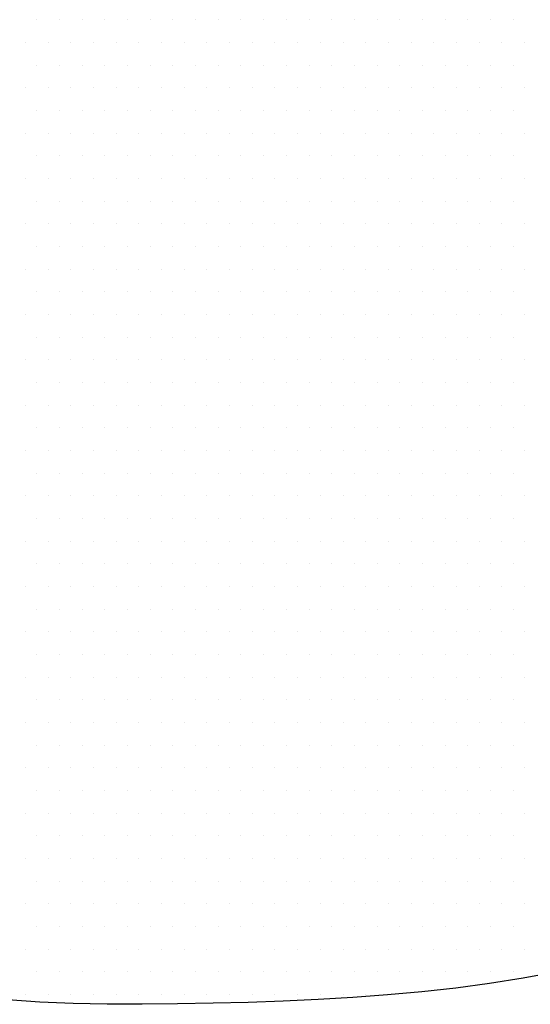
# Model space of a CAD drawing. Extents: x 88.1 to 145, y 70 to 114.2.
# Drawn here: x 125.8 to 126.5, y 88.1 to 89.4 of the extents above; entities that cross this region are included whole.
import ezdxf

# ---------------------------------------------------------------- set-up
doc = ezdxf.new("R2010")
doc.units = 0
doc.header["$MEASUREMENT"] = 0
doc.layers.get('0').update_dxf_attribs({"linetype": 'CONTINUOUS'})
doc.layers.add('DIM', color=1, linetype='CONTINUOUS')

# ---------------------------------------------------------------- blocks, each defined once
blk = doc.blocks.new('*X96')
at = {"color": 0}
for p, q in [((26.0625, 10.25), (26.0625, 10.25)), ((26.125, 10.25), (26.125, 10.25)), ((26.1875, 10.25), (26.1875, 10.25)), ((26.25, 10.25), (26.25, 10.25)), ((26.3125, 10.25), (26.3125, 10.25)), ((26.375, 10.25), (26.375, 10.25)), ((26.4375, 10.25), (26.4375, 10.25)), ((26.5, 10.25), (26.5, 10.25)), ((26.5625, 10.25), (26.5625, 10.25)), ((26.625, 10.25), (26.625, 10.25)), ((26.6875, 10.25), (26.6875, 10.25)), ((26.75, 10.25), (26.75, 10.25)), ((26.8125, 10.25), (26.8125, 10.25)), ((26.875, 10.25), (26.875, 10.25)), ((26.9375, 10.25), (26.9375, 10.25)), ((27, 10.25), (27, 10.25)), ((27.0625, 10.25), (27.0625, 10.25)), ((27.125, 10.25), (27.125, 10.25)), ((27.1875, 10.25), (27.1875, 10.25)), ((27.25, 10.25), (27.25, 10.25)), ((27.3125, 10.25), (27.3125, 10.25)), ((27.375, 10.25), (27.375, 10.25)), ((26.03125, 10.1875), (26.03125, 10.1875)), ((26.09375, 10.1875), (26.09375, 10.1875)), ((26.15625, 10.1875), (26.15625, 10.1875)), ((26.21875, 10.1875), (26.21875, 10.1875)), ((26.28125, 10.1875), (26.28125, 10.1875)), ((26.34375, 10.1875), (26.34375, 10.1875)), ((26.40625, 10.1875), (26.40625, 10.1875)), ((26.46875, 10.1875), (26.46875, 10.1875)), ((26.53125, 10.1875), (26.53125, 10.1875)), ((26.59375, 10.1875), (26.59375, 10.1875)), ((26.65625, 10.1875), (26.65625, 10.1875)), ((26.71875, 10.1875), (26.71875, 10.1875)), ((26.78125, 10.1875), (26.78125, 10.1875)), ((26.84375, 10.1875), (26.84375, 10.1875)), ((26.90625, 10.1875), (26.90625, 10.1875)), ((26.96875, 10.1875), (26.96875, 10.1875)), ((27.03125, 10.1875), (27.03125, 10.1875)), ((27.09375, 10.1875), (27.09375, 10.1875)), ((27.15625, 10.1875), (27.15625, 10.1875)), ((27.21875, 10.1875), (27.21875, 10.1875)), ((27.28125, 10.1875), (27.28125, 10.1875)), ((27.34375, 10.1875), (27.34375, 10.1875)), ((27.40625, 10.1875), (27.40625, 10.1875)), ((26.0625, 10.125), (26.0625, 10.125)), ((26.125, 10.125), (26.125, 10.125)), ((26.1875, 10.125), (26.1875, 10.125)), ((26.25, 10.125), (26.25, 10.125)), ((26.3125, 10.125), (26.3125, 10.125)), ((26.375, 10.125), (26.375, 10.125)), ((26.4375, 10.125), (26.4375, 10.125)), ((26.5, 10.125), (26.5, 10.125)), ((26.5625, 10.125), (26.5625, 10.125)), ((26.625, 10.125), (26.625, 10.125)), ((26.6875, 10.125), (26.6875, 10.125)), ((26.75, 10.125), (26.75, 10.125)), ((26.8125, 10.125), (26.8125, 10.125)), ((26.875, 10.125), (26.875, 10.125)), ((26.9375, 10.125), (26.9375, 10.125)), ((27, 10.125), (27, 10.125)), ((27.0625, 10.125), (27.0625, 10.125)), ((27.125, 10.125), (27.125, 10.125)), ((27.1875, 10.125), (27.1875, 10.125)), ((27.25, 10.125), (27.25, 10.125)), ((27.3125, 10.125), (27.3125, 10.125)), ((27.375, 10.125), (27.375, 10.125)), ((26.03125, 10.0625), (26.03125, 10.0625)), ((26.09375, 10.0625), (26.09375, 10.0625)), ((26.15625, 10.0625), (26.15625, 10.0625)), ((26.21875, 10.0625), (26.21875, 10.0625)), ((26.28125, 10.0625), (26.28125, 10.0625)), ((26.34375, 10.0625), (26.34375, 10.0625)), ((26.40625, 10.0625), (26.40625, 10.0625)), ((26.46875, 10.0625), (26.46875, 10.0625)), ((26.53125, 10.0625), (26.53125, 10.0625)), ((26.59375, 10.0625), (26.59375, 10.0625)), ((26.65625, 10.0625), (26.65625, 10.0625)), ((26.71875, 10.0625), (26.71875, 10.0625)), ((26.78125, 10.0625), (26.78125, 10.0625)), ((26.84375, 10.0625), (26.84375, 10.0625)), ((26.90625, 10.0625), (26.90625, 10.0625)), ((26.96875, 10.0625), (26.96875, 10.0625)), ((27.03125, 10.0625), (27.03125, 10.0625)), ((27.09375, 10.0625), (27.09375, 10.0625)), ((27.15625, 10.0625), (27.15625, 10.0625)), ((27.21875, 10.0625), (27.21875, 10.0625)), ((27.28125, 10.0625), (27.28125, 10.0625)), ((27.34375, 10.0625), (27.34375, 10.0625)), ((27.40625, 10.0625), (27.40625, 10.0625)), ((26.0625, 10), (26.0625, 10)), ((26.125, 10), (26.125, 10)), ((26.1875, 10), (26.1875, 10)), ((26.25, 10), (26.25, 10)), ((26.3125, 10), (26.3125, 10)), ((26.375, 10), (26.375, 10)), ((26.4375, 10), (26.4375, 10)), ((26.5, 10), (26.5, 10)), ((26.5625, 10), (26.5625, 10)), ((26.625, 10), (26.625, 10)), ((26.6875, 10), (26.6875, 10)), ((26.75, 10), (26.75, 10)), ((26.8125, 10), (26.8125, 10)), ((26.875, 10), (26.875, 10)), ((26.9375, 10), (26.9375, 10)), ((27, 10), (27, 10)), ((27.0625, 10), (27.0625, 10)), ((27.125, 10), (27.125, 10)), ((27.1875, 10), (27.1875, 10)), ((27.25, 10), (27.25, 10)), ((27.3125, 10), (27.3125, 10)), ((27.375, 10), (27.375, 10)), ((26.03125, 9.9375), (26.03125, 9.9375)), ((26.09375, 9.9375), (26.09375, 9.9375)), ((26.15625, 9.9375), (26.15625, 9.9375)), ((26.21875, 9.9375), (26.21875, 9.9375)), ((26.28125, 9.9375), (26.28125, 9.9375)), ((26.34375, 9.9375), (26.34375, 9.9375)), ((26.40625, 9.9375), (26.40625, 9.9375)), ((26.46875, 9.9375), (26.46875, 9.9375)), ((26.53125, 9.9375), (26.53125, 9.9375)), ((26.59375, 9.9375), (26.59375, 9.9375)), ((26.65625, 9.9375), (26.65625, 9.9375)), ((26.71875, 9.9375), (26.71875, 9.9375)), ((26.78125, 9.9375), (26.78125, 9.9375)), ((26.84375, 9.9375), (26.84375, 9.9375)), ((26.90625, 9.9375), (26.90625, 9.9375)), ((26.96875, 9.9375), (26.96875, 9.9375)), ((27.03125, 9.9375), (27.03125, 9.9375)), ((27.09375, 9.9375), (27.09375, 9.9375)), ((27.15625, 9.9375), (27.15625, 9.9375)), ((27.21875, 9.9375), (27.21875, 9.9375)), ((27.28125, 9.9375), (27.28125, 9.9375)), ((27.34375, 9.9375), (27.34375, 9.9375)), ((27.40625, 9.9375), (27.40625, 9.9375)), ((26.0625, 9.875), (26.0625, 9.875)), ((26.125, 9.875), (26.125, 9.875)), ((26.1875, 9.875), (26.1875, 9.875)), ((26.25, 9.875), (26.25, 9.875)), ((26.3125, 9.875), (26.3125, 9.875)), ((26.375, 9.875), (26.375, 9.875)), ((26.4375, 9.875), (26.4375, 9.875)), ((26.5, 9.875), (26.5, 9.875)), ((26.5625, 9.875), (26.5625, 9.875)), ((26.625, 9.875), (26.625, 9.875)), ((26.6875, 9.875), (26.6875, 9.875)), ((26.75, 9.875), (26.75, 9.875)), ((26.8125, 9.875), (26.8125, 9.875)), ((26.875, 9.875), (26.875, 9.875)), ((26.9375, 9.875), (26.9375, 9.875)), ((27, 9.875), (27, 9.875)), ((27.0625, 9.875), (27.0625, 9.875)), ((27.125, 9.875), (27.125, 9.875)), ((27.1875, 9.875), (27.1875, 9.875)), ((27.25, 9.875), (27.25, 9.875)), ((27.3125, 9.875), (27.3125, 9.875)), ((27.375, 9.875), (27.375, 9.875)), ((26.03125, 9.8125), (26.03125, 9.8125)), ((26.09375, 9.8125), (26.09375, 9.8125)), ((26.15625, 9.8125), (26.15625, 9.8125)), ((26.21875, 9.8125), (26.21875, 9.8125)), ((26.28125, 9.8125), (26.28125, 9.8125)), ((26.34375, 9.8125), (26.34375, 9.8125)), ((26.40625, 9.8125), (26.40625, 9.8125)), ((26.46875, 9.8125), (26.46875, 9.8125)), ((26.53125, 9.8125), (26.53125, 9.8125)), ((26.59375, 9.8125), (26.59375, 9.8125)), ((26.65625, 9.8125), (26.65625, 9.8125)), ((26.71875, 9.8125), (26.71875, 9.8125)), ((26.78125, 9.8125), (26.78125, 9.8125)), ((26.84375, 9.8125), (26.84375, 9.8125)), ((26.90625, 9.8125), (26.90625, 9.8125)), ((26.96875, 9.8125), (26.96875, 9.8125)), ((27.03125, 9.8125), (27.03125, 9.8125)), ((27.09375, 9.8125), (27.09375, 9.8125)), ((27.15625, 9.8125), (27.15625, 9.8125)), ((27.21875, 9.8125), (27.21875, 9.8125)), ((27.28125, 9.8125), (27.28125, 9.8125)), ((27.34375, 9.8125), (27.34375, 9.8125)), ((27.40625, 9.8125), (27.40625, 9.8125)), ((26.0625, 9.75), (26.0625, 9.75)), ((26.125, 9.75), (26.125, 9.75)), ((26.1875, 9.75), (26.1875, 9.75)), ((26.25, 9.75), (26.25, 9.75)), ((26.3125, 9.75), (26.3125, 9.75)), ((26.375, 9.75), (26.375, 9.75)), ((26.4375, 9.75), (26.4375, 9.75)), ((26.5, 9.75), (26.5, 9.75)), ((26.5625, 9.75), (26.5625, 9.75)), ((26.625, 9.75), (26.625, 9.75)), ((26.6875, 9.75), (26.6875, 9.75)), ((26.75, 9.75), (26.75, 9.75)), ((26.8125, 9.75), (26.8125, 9.75)), ((26.875, 9.75), (26.875, 9.75)), ((26.9375, 9.75), (26.9375, 9.75)), ((27, 9.75), (27, 9.75)), ((27.0625, 9.75), (27.0625, 9.75)), ((27.125, 9.75), (27.125, 9.75)), ((27.1875, 9.75), (27.1875, 9.75)), ((27.25, 9.75), (27.25, 9.75)), ((27.3125, 9.75), (27.3125, 9.75)), ((27.375, 9.75), (27.375, 9.75)), ((26.03125, 9.6875), (26.03125, 9.6875)), ((26.09375, 9.6875), (26.09375, 9.6875)), ((26.15625, 9.6875), (26.15625, 9.6875)), ((26.21875, 9.6875), (26.21875, 9.6875)), ((26.28125, 9.6875), (26.28125, 9.6875)), ((26.34375, 9.6875), (26.34375, 9.6875)), ((26.40625, 9.6875), (26.40625, 9.6875)), ((26.46875, 9.6875), (26.46875, 9.6875)), ((26.53125, 9.6875), (26.53125, 9.6875)), ((26.59375, 9.6875), (26.59375, 9.6875)), ((26.65625, 9.6875), (26.65625, 9.6875)), ((26.71875, 9.6875), (26.71875, 9.6875)), ((26.78125, 9.6875), (26.78125, 9.6875)), ((26.84375, 9.6875), (26.84375, 9.6875)), ((26.90625, 9.6875), (26.90625, 9.6875)), ((26.96875, 9.6875), (26.96875, 9.6875)), ((27.03125, 9.6875), (27.03125, 9.6875)), ((27.09375, 9.6875), (27.09375, 9.6875)), ((27.15625, 9.6875), (27.15625, 9.6875)), ((27.21875, 9.6875), (27.21875, 9.6875)), ((27.28125, 9.6875), (27.28125, 9.6875)), ((27.34375, 9.6875), (27.34375, 9.6875)), ((27.40625, 9.6875), (27.40625, 9.6875)), ((26.0625, 9.625), (26.0625, 9.625)), ((26.125, 9.625), (26.125, 9.625)), ((26.1875, 9.625), (26.1875, 9.625)), ((26.25, 9.625), (26.25, 9.625)), ((26.3125, 9.625), (26.3125, 9.625)), ((26.375, 9.625), (26.375, 9.625)), ((26.4375, 9.625), (26.4375, 9.625)), ((26.5, 9.625), (26.5, 9.625)), ((26.5625, 9.625), (26.5625, 9.625)), ((26.625, 9.625), (26.625, 9.625)), ((26.6875, 9.625), (26.6875, 9.625)), ((26.75, 9.625), (26.75, 9.625)), ((26.8125, 9.625), (26.8125, 9.625)), ((26.875, 9.625), (26.875, 9.625)), ((26.9375, 9.625), (26.9375, 9.625)), ((27, 9.625), (27, 9.625)), ((27.0625, 9.625), (27.0625, 9.625)), ((27.125, 9.625), (27.125, 9.625)), ((27.1875, 9.625), (27.1875, 9.625)), ((27.25, 9.625), (27.25, 9.625)), ((27.3125, 9.625), (27.3125, 9.625)), ((27.375, 9.625), (27.375, 9.625)), ((26.03125, 9.5625), (26.03125, 9.5625)), ((26.09375, 9.5625), (26.09375, 9.5625)), ((26.15625, 9.5625), (26.15625, 9.5625)), ((26.21875, 9.5625), (26.21875, 9.5625)), ((26.28125, 9.5625), (26.28125, 9.5625)), ((26.34375, 9.5625), (26.34375, 9.5625)), ((26.40625, 9.5625), (26.40625, 9.5625)), ((26.46875, 9.5625), (26.46875, 9.5625)), ((26.53125, 9.5625), (26.53125, 9.5625)), ((26.59375, 9.5625), (26.59375, 9.5625)), ((26.65625, 9.5625), (26.65625, 9.5625)), ((26.71875, 9.5625), (26.71875, 9.5625)), ((26.78125, 9.5625), (26.78125, 9.5625)), ((26.84375, 9.5625), (26.84375, 9.5625)), ((26.90625, 9.5625), (26.90625, 9.5625)), ((26.96875, 9.5625), (26.96875, 9.5625)), ((27.03125, 9.5625), (27.03125, 9.5625)), ((27.09375, 9.5625), (27.09375, 9.5625)), ((27.15625, 9.5625), (27.15625, 9.5625)), ((27.21875, 9.5625), (27.21875, 9.5625)), ((27.28125, 9.5625), (27.28125, 9.5625)), ((27.34375, 9.5625), (27.34375, 9.5625)), ((27.40625, 9.5625), (27.40625, 9.5625)), ((26.0625, 9.5), (26.0625, 9.5)), ((26.125, 9.5), (26.125, 9.5)), ((26.1875, 9.5), (26.1875, 9.5)), ((26.25, 9.5), (26.25, 9.5)), ((26.3125, 9.5), (26.3125, 9.5)), ((26.375, 9.5), (26.375, 9.5)), ((26.4375, 9.5), (26.4375, 9.5)), ((26.5, 9.5), (26.5, 9.5)), ((26.5625, 9.5), (26.5625, 9.5)), ((26.625, 9.5), (26.625, 9.5)), ((26.6875, 9.5), (26.6875, 9.5)), ((26.75, 9.5), (26.75, 9.5)), ((26.8125, 9.5), (26.8125, 9.5)), ((26.875, 9.5), (26.875, 9.5)), ((26.9375, 9.5), (26.9375, 9.5)), ((27, 9.5), (27, 9.5)), ((27.0625, 9.5), (27.0625, 9.5)), ((27.125, 9.5), (27.125, 9.5)), ((27.1875, 9.5), (27.1875, 9.5)), ((27.25, 9.5), (27.25, 9.5)), ((27.3125, 9.5), (27.3125, 9.5)), ((27.375, 9.5), (27.375, 9.5)), ((26.03125, 9.4375), (26.03125, 9.4375)), ((26.09375, 9.4375), (26.09375, 9.4375)), ((26.15625, 9.4375), (26.15625, 9.4375)), ((26.21875, 9.4375), (26.21875, 9.4375)), ((26.28125, 9.4375), (26.28125, 9.4375)), ((26.34375, 9.4375), (26.34375, 9.4375)), ((26.40625, 9.4375), (26.40625, 9.4375)), ((26.46875, 9.4375), (26.46875, 9.4375)), ((26.53125, 9.4375), (26.53125, 9.4375)), ((26.59375, 9.4375), (26.59375, 9.4375)), ((26.65625, 9.4375), (26.65625, 9.4375)), ((26.71875, 9.4375), (26.71875, 9.4375)), ((26.78125, 9.4375), (26.78125, 9.4375)), ((26.84375, 9.4375), (26.84375, 9.4375)), ((26.90625, 9.4375), (26.90625, 9.4375)), ((26.96875, 9.4375), (26.96875, 9.4375)), ((27.03125, 9.4375), (27.03125, 9.4375)), ((27.09375, 9.4375), (27.09375, 9.4375)), ((27.15625, 9.4375), (27.15625, 9.4375)), ((27.21875, 9.4375), (27.21875, 9.4375)), ((27.28125, 9.4375), (27.28125, 9.4375)), ((27.34375, 9.4375), (27.34375, 9.4375)), ((27.40625, 9.4375), (27.40625, 9.4375)), ((26.0625, 9.375), (26.0625, 9.375)), ((26.125, 9.375), (26.125, 9.375)), ((26.1875, 9.375), (26.1875, 9.375)), ((26.25, 9.375), (26.25, 9.375)), ((26.3125, 9.375), (26.3125, 9.375)), ((26.375, 9.375), (26.375, 9.375)), ((26.4375, 9.375), (26.4375, 9.375)), ((26.5, 9.375), (26.5, 9.375)), ((26.5625, 9.375), (26.5625, 9.375)), ((26.625, 9.375), (26.625, 9.375)), ((26.6875, 9.375), (26.6875, 9.375)), ((26.75, 9.375), (26.75, 9.375)), ((26.8125, 9.375), (26.8125, 9.375)), ((26.875, 9.375), (26.875, 9.375)), ((26.9375, 9.375), (26.9375, 9.375)), ((27, 9.375), (27, 9.375)), ((27.0625, 9.375), (27.0625, 9.375)), ((27.125, 9.375), (27.125, 9.375)), ((27.1875, 9.375), (27.1875, 9.375)), ((27.25, 9.375), (27.25, 9.375)), ((27.3125, 9.375), (27.3125, 9.375)), ((27.375, 9.375), (27.375, 9.375)), ((26.03125, 9.3125), (26.03125, 9.3125)), ((26.09375, 9.3125), (26.09375, 9.3125)), ((26.15625, 9.3125), (26.15625, 9.3125)), ((26.21875, 9.3125), (26.21875, 9.3125)), ((26.28125, 9.3125), (26.28125, 9.3125)), ((26.34375, 9.3125), (26.34375, 9.3125)), ((26.40625, 9.3125), (26.40625, 9.3125)), ((26.46875, 9.3125), (26.46875, 9.3125)), ((26.53125, 9.3125), (26.53125, 9.3125)), ((26.59375, 9.3125), (26.59375, 9.3125)), ((26.65625, 9.3125), (26.65625, 9.3125)), ((26.71875, 9.3125), (26.71875, 9.3125)), ((26.78125, 9.3125), (26.78125, 9.3125)), ((26.84375, 9.3125), (26.84375, 9.3125)), ((26.90625, 9.3125), (26.90625, 9.3125)), ((26.96875, 9.3125), (26.96875, 9.3125)), ((27.03125, 9.3125), (27.03125, 9.3125)), ((27.09375, 9.3125), (27.09375, 9.3125)), ((27.15625, 9.3125), (27.15625, 9.3125)), ((27.21875, 9.3125), (27.21875, 9.3125)), ((27.28125, 9.3125), (27.28125, 9.3125)), ((27.34375, 9.3125), (27.34375, 9.3125)), ((27.40625, 9.3125), (27.40625, 9.3125)), ((26.0625, 9.25), (26.0625, 9.25)), ((26.125, 9.25), (26.125, 9.25)), ((26.1875, 9.25), (26.1875, 9.25)), ((26.25, 9.25), (26.25, 9.25)), ((26.3125, 9.25), (26.3125, 9.25)), ((26.375, 9.25), (26.375, 9.25)), ((26.4375, 9.25), (26.4375, 9.25)), ((26.5, 9.25), (26.5, 9.25)), ((26.5625, 9.25), (26.5625, 9.25)), ((26.625, 9.25), (26.625, 9.25)), ((26.6875, 9.25), (26.6875, 9.25)), ((26.75, 9.25), (26.75, 9.25)), ((26.8125, 9.25), (26.8125, 9.25)), ((26.875, 9.25), (26.875, 9.25)), ((26.9375, 9.25), (26.9375, 9.25)), ((27, 9.25), (27, 9.25)), ((27.0625, 9.25), (27.0625, 9.25)), ((27.125, 9.25), (27.125, 9.25)), ((27.1875, 9.25), (27.1875, 9.25)), ((27.25, 9.25), (27.25, 9.25)), ((27.3125, 9.25), (27.3125, 9.25)), ((27.375, 9.25), (27.375, 9.25)), ((26.03125, 9.1875), (26.03125, 9.1875)), ((26.09375, 9.1875), (26.09375, 9.1875)), ((26.15625, 9.1875), (26.15625, 9.1875)), ((26.21875, 9.1875), (26.21875, 9.1875)), ((26.28125, 9.1875), (26.28125, 9.1875)), ((26.34375, 9.1875), (26.34375, 9.1875)), ((26.40625, 9.1875), (26.40625, 9.1875)), ((26.46875, 9.1875), (26.46875, 9.1875)), ((26.53125, 9.1875), (26.53125, 9.1875)), ((26.59375, 9.1875), (26.59375, 9.1875)), ((26.65625, 9.1875), (26.65625, 9.1875)), ((26.71875, 9.1875), (26.71875, 9.1875)), ((26.78125, 9.1875), (26.78125, 9.1875)), ((26.84375, 9.1875), (26.84375, 9.1875)), ((26.90625, 9.1875), (26.90625, 9.1875)), ((26.96875, 9.1875), (26.96875, 9.1875)), ((27.03125, 9.1875), (27.03125, 9.1875)), ((27.09375, 9.1875), (27.09375, 9.1875)), ((27.15625, 9.1875), (27.15625, 9.1875)), ((27.21875, 9.1875), (27.21875, 9.1875)), ((27.28125, 9.1875), (27.28125, 9.1875)), ((27.34375, 9.1875), (27.34375, 9.1875)), ((27.40625, 9.1875), (27.40625, 9.1875)), ((26.0625, 9.125), (26.0625, 9.125)), ((26.125, 9.125), (26.125, 9.125)), ((26.1875, 9.125), (26.1875, 9.125)), ((26.25, 9.125), (26.25, 9.125)), ((26.3125, 9.125), (26.3125, 9.125)), ((26.375, 9.125), (26.375, 9.125)), ((26.4375, 9.125), (26.4375, 9.125)), ((26.5, 9.125), (26.5, 9.125)), ((26.5625, 9.125), (26.5625, 9.125)), ((26.625, 9.125), (26.625, 9.125)), ((26.6875, 9.125), (26.6875, 9.125)), ((26.75, 9.125), (26.75, 9.125)), ((26.8125, 9.125), (26.8125, 9.125)), ((26.875, 9.125), (26.875, 9.125)), ((26.9375, 9.125), (26.9375, 9.125)), ((27, 9.125), (27, 9.125)), ((27.0625, 9.125), (27.0625, 9.125)), ((27.125, 9.125), (27.125, 9.125)), ((27.1875, 9.125), (27.1875, 9.125)), ((27.25, 9.125), (27.25, 9.125)), ((27.3125, 9.125), (27.3125, 9.125)), ((27.375, 9.125), (27.375, 9.125)), ((26.03125, 9.0625), (26.03125, 9.0625)), ((26.09375, 9.0625), (26.09375, 9.0625)), ((26.15625, 9.0625), (26.15625, 9.0625)), ((26.21875, 9.0625), (26.21875, 9.0625)), ((26.28125, 9.0625), (26.28125, 9.0625)), ((26.34375, 9.0625), (26.34375, 9.0625)), ((26.40625, 9.0625), (26.40625, 9.0625)), ((26.46875, 9.0625), (26.46875, 9.0625)), ((26.53125, 9.0625), (26.53125, 9.0625)), ((26.59375, 9.0625), (26.59375, 9.0625)), ((26.65625, 9.0625), (26.65625, 9.0625)), ((26.71875, 9.0625), (26.71875, 9.0625)), ((26.78125, 9.0625), (26.78125, 9.0625)), ((26.84375, 9.0625), (26.84375, 9.0625)), ((26.90625, 9.0625), (26.90625, 9.0625)), ((26.96875, 9.0625), (26.96875, 9.0625)), ((27.03125, 9.0625), (27.03125, 9.0625)), ((27.09375, 9.0625), (27.09375, 9.0625)), ((27.15625, 9.0625), (27.15625, 9.0625)), ((27.21875, 9.0625), (27.21875, 9.0625)), ((27.28125, 9.0625), (27.28125, 9.0625)), ((27.34375, 9.0625), (27.34375, 9.0625)), ((27.40625, 9.0625), (27.40625, 9.0625)), ((26.0625, 9), (26.0625, 9)), ((26.125, 9), (26.125, 9)), ((26.1875, 9), (26.1875, 9)), ((26.25, 9), (26.25, 9)), ((26.3125, 9), (26.3125, 9)), ((26.375, 9), (26.375, 9)), ((26.4375, 9), (26.4375, 9)), ((26.5, 9), (26.5, 9)), ((26.5625, 9), (26.5625, 9)), ((26.625, 9), (26.625, 9)), ((26.6875, 9), (26.6875, 9)), ((26.75, 9), (26.75, 9)), ((26.8125, 9), (26.8125, 9)), ((26.875, 9), (26.875, 9)), ((26.9375, 9), (26.9375, 9)), ((27, 9), (27, 9)), ((27.0625, 9), (27.0625, 9)), ((27.125, 9), (27.125, 9)), ((27.1875, 9), (27.1875, 9)), ((27.25, 9), (27.25, 9)), ((27.3125, 9), (27.3125, 9)), ((27.375, 9), (27.375, 9)), ((26.03125, 8.9375), (26.03125, 8.9375)), ((26.09375, 8.9375), (26.09375, 8.9375)), ((26.15625, 8.9375), (26.15625, 8.9375)), ((26.21875, 8.9375), (26.21875, 8.9375)), ((26.28125, 8.9375), (26.28125, 8.9375)), ((26.34375, 8.9375), (26.34375, 8.9375)), ((26.40625, 8.9375), (26.40625, 8.9375)), ((26.46875, 8.9375), (26.46875, 8.9375)), ((26.53125, 8.9375), (26.53125, 8.9375)), ((26.59375, 8.9375), (26.59375, 8.9375)), ((26.65625, 8.9375), (26.65625, 8.9375)), ((26.71875, 8.9375), (26.71875, 8.9375)), ((26.78125, 8.9375), (26.78125, 8.9375)), ((26.84375, 8.9375), (26.84375, 8.9375)), ((26.90625, 8.9375), (26.90625, 8.9375)), ((26.96875, 8.9375), (26.96875, 8.9375)), ((27.03125, 8.9375), (27.03125, 8.9375)), ((27.09375, 8.9375), (27.09375, 8.9375)), ((27.15625, 8.9375), (27.15625, 8.9375)), ((27.21875, 8.9375), (27.21875, 8.9375)), ((27.28125, 8.9375), (27.28125, 8.9375)), ((27.34375, 8.9375), (27.34375, 8.9375)), ((27.40625, 8.9375), (27.40625, 8.9375)), ((26.0625, 8.875), (26.0625, 8.875)), ((26.125, 8.875), (26.125, 8.875)), ((26.1875, 8.875), (26.1875, 8.875)), ((26.25, 8.875), (26.25, 8.875)), ((26.3125, 8.875), (26.3125, 8.875)), ((26.375, 8.875), (26.375, 8.875)), ((26.4375, 8.875), (26.4375, 8.875)), ((26.5, 8.875), (26.5, 8.875)), ((26.5625, 8.875), (26.5625, 8.875)), ((26.625, 8.875), (26.625, 8.875)), ((26.6875, 8.875), (26.6875, 8.875)), ((26.75, 8.875), (26.75, 8.875)), ((26.8125, 8.875), (26.8125, 8.875)), ((26.875, 8.875), (26.875, 8.875)), ((26.9375, 8.875), (26.9375, 8.875)), ((27, 8.875), (27, 8.875)), ((27.0625, 8.875), (27.0625, 8.875)), ((27.125, 8.875), (27.125, 8.875)), ((27.1875, 8.875), (27.1875, 8.875)), ((27.25, 8.875), (27.25, 8.875)), ((27.3125, 8.875), (27.3125, 8.875)), ((27.375, 8.875), (27.375, 8.875)), ((26.03125, 8.8125), (26.03125, 8.8125)), ((26.09375, 8.8125), (26.09375, 8.8125)), ((26.15625, 8.8125), (26.15625, 8.8125)), ((26.21875, 8.8125), (26.21875, 8.8125)), ((26.28125, 8.8125), (26.28125, 8.8125)), ((26.34375, 8.8125), (26.34375, 8.8125)), ((26.40625, 8.8125), (26.40625, 8.8125)), ((26.46875, 8.8125), (26.46875, 8.8125)), ((26.53125, 8.8125), (26.53125, 8.8125)), ((26.59375, 8.8125), (26.59375, 8.8125)), ((26.65625, 8.8125), (26.65625, 8.8125)), ((26.71875, 8.8125), (26.71875, 8.8125)), ((26.78125, 8.8125), (26.78125, 8.8125)), ((26.84375, 8.8125), (26.84375, 8.8125)), ((26.90625, 8.8125), (26.90625, 8.8125)), ((26.96875, 8.8125), (26.96875, 8.8125)), ((27.03125, 8.8125), (27.03125, 8.8125)), ((27.09375, 8.8125), (27.09375, 8.8125)), ((27.15625, 8.8125), (27.15625, 8.8125)), ((27.21875, 8.8125), (27.21875, 8.8125)), ((27.28125, 8.8125), (27.28125, 8.8125)), ((27.34375, 8.8125), (27.34375, 8.8125)), ((27.40625, 8.8125), (27.40625, 8.8125)), ((26.0625, 8.75), (26.0625, 8.75)), ((26.125, 8.75), (26.125, 8.75)), ((26.1875, 8.75), (26.1875, 8.75)), ((26.25, 8.75), (26.25, 8.75)), ((26.3125, 8.75), (26.3125, 8.75)), ((26.375, 8.75), (26.375, 8.75)), ((26.4375, 8.75), (26.4375, 8.75)), ((26.5, 8.75), (26.5, 8.75)), ((26.5625, 8.75), (26.5625, 8.75)), ((26.625, 8.75), (26.625, 8.75)), ((26.6875, 8.75), (26.6875, 8.75)), ((26.75, 8.75), (26.75, 8.75)), ((26.8125, 8.75), (26.8125, 8.75)), ((26.875, 8.75), (26.875, 8.75)), ((26.9375, 8.75), (26.9375, 8.75)), ((27, 8.75), (27, 8.75)), ((27.0625, 8.75), (27.0625, 8.75)), ((27.125, 8.75), (27.125, 8.75)), ((27.1875, 8.75), (27.1875, 8.75)), ((27.25, 8.75), (27.25, 8.75)), ((27.3125, 8.75), (27.3125, 8.75)), ((27.375, 8.75), (27.375, 8.75)), ((26.03125, 8.6875), (26.03125, 8.6875)), ((26.09375, 8.6875), (26.09375, 8.6875)), ((26.15625, 8.6875), (26.15625, 8.6875)), ((26.21875, 8.6875), (26.21875, 8.6875)), ((26.28125, 8.6875), (26.28125, 8.6875)), ((26.34375, 8.6875), (26.34375, 8.6875)), ((26.40625, 8.6875), (26.40625, 8.6875)), ((26.46875, 8.6875), (26.46875, 8.6875)), ((26.53125, 8.6875), (26.53125, 8.6875)), ((26.59375, 8.6875), (26.59375, 8.6875)), ((26.65625, 8.6875), (26.65625, 8.6875)), ((26.71875, 8.6875), (26.71875, 8.6875)), ((26.78125, 8.6875), (26.78125, 8.6875)), ((26.84375, 8.6875), (26.84375, 8.6875)), ((26.90625, 8.6875), (26.90625, 8.6875)), ((26.96875, 8.6875), (26.96875, 8.6875)), ((27.03125, 8.6875), (27.03125, 8.6875)), ((27.09375, 8.6875), (27.09375, 8.6875)), ((27.15625, 8.6875), (27.15625, 8.6875)), ((27.21875, 8.6875), (27.21875, 8.6875)), ((27.28125, 8.6875), (27.28125, 8.6875)), ((27.34375, 8.6875), (27.34375, 8.6875)), ((27.40625, 8.6875), (27.40625, 8.6875)), ((26.0625, 8.625), (26.0625, 8.625)), ((26.125, 8.625), (26.125, 8.625)), ((26.1875, 8.625), (26.1875, 8.625)), ((26.25, 8.625), (26.25, 8.625)), ((26.3125, 8.625), (26.3125, 8.625)), ((26.375, 8.625), (26.375, 8.625)), ((26.4375, 8.625), (26.4375, 8.625)), ((26.5, 8.625), (26.5, 8.625)), ((26.5625, 8.625), (26.5625, 8.625)), ((26.625, 8.625), (26.625, 8.625)), ((26.6875, 8.625), (26.6875, 8.625)), ((26.75, 8.625), (26.75, 8.625)), ((26.8125, 8.625), (26.8125, 8.625)), ((26.875, 8.625), (26.875, 8.625)), ((26.9375, 8.625), (26.9375, 8.625)), ((27, 8.625), (27, 8.625)), ((27.0625, 8.625), (27.0625, 8.625)), ((27.125, 8.625), (27.125, 8.625)), ((27.1875, 8.625), (27.1875, 8.625)), ((27.25, 8.625), (27.25, 8.625)), ((27.3125, 8.625), (27.3125, 8.625)), ((27.375, 8.625), (27.375, 8.625)), ((26.03125, 8.5625), (26.03125, 8.5625)), ((26.09375, 8.5625), (26.09375, 8.5625)), ((26.15625, 8.5625), (26.15625, 8.5625)), ((26.21875, 8.5625), (26.21875, 8.5625)), ((26.28125, 8.5625), (26.28125, 8.5625)), ((26.34375, 8.5625), (26.34375, 8.5625)), ((26.40625, 8.5625), (26.40625, 8.5625)), ((26.46875, 8.5625), (26.46875, 8.5625)), ((26.53125, 8.5625), (26.53125, 8.5625)), ((26.59375, 8.5625), (26.59375, 8.5625)), ((26.65625, 8.5625), (26.65625, 8.5625)), ((26.71875, 8.5625), (26.71875, 8.5625)), ((26.78125, 8.5625), (26.78125, 8.5625)), ((26.84375, 8.5625), (26.84375, 8.5625)), ((26.90625, 8.5625), (26.90625, 8.5625)), ((26.96875, 8.5625), (26.96875, 8.5625)), ((27.03125, 8.5625), (27.03125, 8.5625)), ((27.09375, 8.5625), (27.09375, 8.5625)), ((27.15625, 8.5625), (27.15625, 8.5625)), ((27.21875, 8.5625), (27.21875, 8.5625)), ((27.28125, 8.5625), (27.28125, 8.5625)), ((27.34375, 8.5625), (27.34375, 8.5625)), ((27.40625, 8.5625), (27.40625, 8.5625)), ((26.0625, 8.5), (26.0625, 8.5)), ((26.125, 8.5), (26.125, 8.5)), ((26.1875, 8.5), (26.1875, 8.5)), ((26.25, 8.5), (26.25, 8.5)), ((26.3125, 8.5), (26.3125, 8.5)), ((26.375, 8.5), (26.375, 8.5)), ((26.4375, 8.5), (26.4375, 8.5)), ((26.5, 8.5), (26.5, 8.5)), ((26.5625, 8.5), (26.5625, 8.5)), ((26.625, 8.5), (26.625, 8.5)), ((26.6875, 8.5), (26.6875, 8.5)), ((26.75, 8.5), (26.75, 8.5)), ((26.8125, 8.5), (26.8125, 8.5)), ((26.875, 8.5), (26.875, 8.5)), ((26.9375, 8.5), (26.9375, 8.5)), ((27, 8.5), (27, 8.5)), ((27.0625, 8.5), (27.0625, 8.5)), ((27.125, 8.5), (27.125, 8.5)), ((27.1875, 8.5), (27.1875, 8.5)), ((27.25, 8.5), (27.25, 8.5)), ((27.3125, 8.5), (27.3125, 8.5)), ((27.375, 8.5), (27.375, 8.5)), ((26.03125, 8.4375), (26.03125, 8.4375)), ((26.09375, 8.4375), (26.09375, 8.4375)), ((26.15625, 8.4375), (26.15625, 8.4375)), ((26.21875, 8.4375), (26.21875, 8.4375)), ((26.28125, 8.4375), (26.28125, 8.4375)), ((26.34375, 8.4375), (26.34375, 8.4375)), ((26.40625, 8.4375), (26.40625, 8.4375)), ((26.46875, 8.4375), (26.46875, 8.4375)), ((26.53125, 8.4375), (26.53125, 8.4375)), ((26.59375, 8.4375), (26.59375, 8.4375)), ((26.65625, 8.4375), (26.65625, 8.4375)), ((26.71875, 8.4375), (26.71875, 8.4375)), ((26.78125, 8.4375), (26.78125, 8.4375)), ((26.84375, 8.4375), (26.84375, 8.4375)), ((26.90625, 8.4375), (26.90625, 8.4375)), ((26.96875, 8.4375), (26.96875, 8.4375)), ((27.03125, 8.4375), (27.03125, 8.4375)), ((27.09375, 8.4375), (27.09375, 8.4375)), ((27.15625, 8.4375), (27.15625, 8.4375)), ((27.21875, 8.4375), (27.21875, 8.4375)), ((27.28125, 8.4375), (27.28125, 8.4375)), ((27.34375, 8.4375), (27.34375, 8.4375)), ((27.40625, 8.4375), (27.40625, 8.4375)), ((26.0625, 8.375), (26.0625, 8.375)), ((26.125, 8.375), (26.125, 8.375)), ((26.1875, 8.375), (26.1875, 8.375)), ((26.25, 8.375), (26.25, 8.375)), ((26.3125, 8.375), (26.3125, 8.375)), ((26.375, 8.375), (26.375, 8.375)), ((26.4375, 8.375), (26.4375, 8.375)), ((26.5, 8.375), (26.5, 8.375)), ((26.5625, 8.375), (26.5625, 8.375)), ((26.625, 8.375), (26.625, 8.375)), ((26.6875, 8.375), (26.6875, 8.375)), ((26.75, 8.375), (26.75, 8.375)), ((26.8125, 8.375), (26.8125, 8.375)), ((26.875, 8.375), (26.875, 8.375)), ((26.9375, 8.375), (26.9375, 8.375)), ((27, 8.375), (27, 8.375)), ((27.0625, 8.375), (27.0625, 8.375)), ((27.125, 8.375), (27.125, 8.375)), ((27.1875, 8.375), (27.1875, 8.375)), ((27.25, 8.375), (27.25, 8.375)), ((27.3125, 8.375), (27.3125, 8.375)), ((27.375, 8.375), (27.375, 8.375)), ((26.03125, 8.3125), (26.03125, 8.3125)), ((26.09375, 8.3125), (26.09375, 8.3125)), ((26.15625, 8.3125), (26.15625, 8.3125)), ((26.21875, 8.3125), (26.21875, 8.3125)), ((26.28125, 8.3125), (26.28125, 8.3125)), ((26.34375, 8.3125), (26.34375, 8.3125)), ((26.40625, 8.3125), (26.40625, 8.3125)), ((26.46875, 8.3125), (26.46875, 8.3125)), ((26.53125, 8.3125), (26.53125, 8.3125)), ((26.59375, 8.3125), (26.59375, 8.3125)), ((26.65625, 8.3125), (26.65625, 8.3125)), ((26.71875, 8.3125), (26.71875, 8.3125)), ((26.78125, 8.3125), (26.78125, 8.3125)), ((26.84375, 8.3125), (26.84375, 8.3125)), ((26.90625, 8.3125), (26.90625, 8.3125)), ((26.96875, 8.3125), (26.96875, 8.3125)), ((27.03125, 8.3125), (27.03125, 8.3125)), ((27.09375, 8.3125), (27.09375, 8.3125)), ((27.15625, 8.3125), (27.15625, 8.3125)), ((27.21875, 8.3125), (27.21875, 8.3125)), ((27.28125, 8.3125), (27.28125, 8.3125)), ((27.34375, 8.3125), (27.34375, 8.3125)), ((27.40625, 8.3125), (27.40625, 8.3125)), ((26.0625, 8.25), (26.0625, 8.25)), ((26.125, 8.25), (26.125, 8.25)), ((26.1875, 8.25), (26.1875, 8.25)), ((26.25, 8.25), (26.25, 8.25)), ((26.3125, 8.25), (26.3125, 8.25)), ((26.375, 8.25), (26.375, 8.25)), ((26.4375, 8.25), (26.4375, 8.25)), ((26.5, 8.25), (26.5, 8.25)), ((26.5625, 8.25), (26.5625, 8.25)), ((26.625, 8.25), (26.625, 8.25)), ((26.6875, 8.25), (26.6875, 8.25)), ((26.75, 8.25), (26.75, 8.25)), ((26.8125, 8.25), (26.8125, 8.25)), ((26.875, 8.25), (26.875, 8.25)), ((26.9375, 8.25), (26.9375, 8.25)), ((27, 8.25), (27, 8.25)), ((27.0625, 8.25), (27.0625, 8.25)), ((27.125, 8.25), (27.125, 8.25)), ((27.1875, 8.25), (27.1875, 8.25)), ((27.25, 8.25), (27.25, 8.25)), ((27.3125, 8.25), (27.3125, 8.25)), ((27.375, 8.25), (27.375, 8.25)), ((26.03125, 8.1875), (26.03125, 8.1875)), ((26.09375, 8.1875), (26.09375, 8.1875)), ((26.15625, 8.1875), (26.15625, 8.1875)), ((26.21875, 8.1875), (26.21875, 8.1875)), ((26.28125, 8.1875), (26.28125, 8.1875)), ((26.34375, 8.1875), (26.34375, 8.1875)), ((26.40625, 8.1875), (26.40625, 8.1875)), ((26.46875, 8.1875), (26.46875, 8.1875)), ((26.53125, 8.1875), (26.53125, 8.1875)), ((26.59375, 8.1875), (26.59375, 8.1875)), ((26.65625, 8.1875), (26.65625, 8.1875)), ((26.71875, 8.1875), (26.71875, 8.1875)), ((26.78125, 8.1875), (26.78125, 8.1875)), ((26.84375, 8.1875), (26.84375, 8.1875)), ((26.90625, 8.1875), (26.90625, 8.1875)), ((26.96875, 8.1875), (26.96875, 8.1875)), ((27.03125, 8.1875), (27.03125, 8.1875)), ((27.09375, 8.1875), (27.09375, 8.1875)), ((27.15625, 8.1875), (27.15625, 8.1875)), ((27.21875, 8.1875), (27.21875, 8.1875)), ((27.28125, 8.1875), (27.28125, 8.1875)), ((27.34375, 8.1875), (27.34375, 8.1875)), ((27.40625, 8.1875), (27.40625, 8.1875)), ((26.0625, 8.125), (26.0625, 8.125)), ((26.125, 8.125), (26.125, 8.125)), ((26.1875, 8.125), (26.1875, 8.125)), ((26.25, 8.125), (26.25, 8.125)), ((26.3125, 8.125), (26.3125, 8.125)), ((26.375, 8.125), (26.375, 8.125)), ((26.4375, 8.125), (26.4375, 8.125)), ((26.5, 8.125), (26.5, 8.125)), ((26.5625, 8.125), (26.5625, 8.125)), ((26.625, 8.125), (26.625, 8.125)), ((26.6875, 8.125), (26.6875, 8.125)), ((26.75, 8.125), (26.75, 8.125)), ((26.8125, 8.125), (26.8125, 8.125)), ((26.875, 8.125), (26.875, 8.125)), ((26.9375, 8.125), (26.9375, 8.125)), ((27, 8.125), (27, 8.125)), ((27.0625, 8.125), (27.0625, 8.125)), ((27.125, 8.125), (27.125, 8.125)), ((27.1875, 8.125), (27.1875, 8.125)), ((27.25, 8.125), (27.25, 8.125)), ((27.3125, 8.125), (27.3125, 8.125)), ((27.375, 8.125), (27.375, 8.125)), ((26.03125, 8.0625), (26.03125, 8.0625)), ((26.09375, 8.0625), (26.09375, 8.0625)), ((26.15625, 8.0625), (26.15625, 8.0625)), ((26.21875, 8.0625), (26.21875, 8.0625)), ((26.28125, 8.0625), (26.28125, 8.0625)), ((26.34375, 8.0625), (26.34375, 8.0625)), ((26.40625, 8.0625), (26.40625, 8.0625)), ((26.46875, 8.0625), (26.46875, 8.0625)), ((26.53125, 8.0625), (26.53125, 8.0625)), ((26.59375, 8.0625), (26.59375, 8.0625)), ((26.65625, 8.0625), (26.65625, 8.0625)), ((26.71875, 8.0625), (26.71875, 8.0625)), ((26.78125, 8.0625), (26.78125, 8.0625)), ((26.84375, 8.0625), (26.84375, 8.0625)), ((26.90625, 8.0625), (26.90625, 8.0625)), ((26.96875, 8.0625), (26.96875, 8.0625)), ((27.03125, 8.0625), (27.03125, 8.0625)), ((27.09375, 8.0625), (27.09375, 8.0625)), ((27.15625, 8.0625), (27.15625, 8.0625)), ((27.21875, 8.0625), (27.21875, 8.0625)), ((27.28125, 8.0625), (27.28125, 8.0625)), ((27.34375, 8.0625), (27.34375, 8.0625)), ((27.40625, 8.0625), (27.40625, 8.0625)), ((26.0625, 8), (26.0625, 8)), ((26.125, 8), (26.125, 8)), ((26.1875, 8), (26.1875, 8)), ((26.25, 8), (26.25, 8)), ((26.3125, 8), (26.3125, 8)), ((26.375, 8), (26.375, 8)), ((26.4375, 8), (26.4375, 8)), ((26.5, 8), (26.5, 8)), ((26.5625, 8), (26.5625, 8)), ((26.625, 8), (26.625, 8)), ((26.6875, 8), (26.6875, 8)), ((26.75, 8), (26.75, 8)), ((26.8125, 8), (26.8125, 8)), ((26.875, 8), (26.875, 8)), ((26.9375, 8), (26.9375, 8)), ((27, 8), (27, 8)), ((27.0625, 8), (27.0625, 8)), ((27.125, 8), (27.125, 8)), ((27.1875, 8), (27.1875, 8)), ((27.25, 8), (27.25, 8)), ((27.3125, 8), (27.3125, 8)), ((27.375, 8), (27.375, 8)), ((26.03125, 7.9375), (26.03125, 7.9375)), ((26.09375, 7.9375), (26.09375, 7.9375)), ((26.15625, 7.9375), (26.15625, 7.9375)), ((26.21875, 7.9375), (26.21875, 7.9375)), ((26.28125, 7.9375), (26.28125, 7.9375)), ((26.34375, 7.9375), (26.34375, 7.9375)), ((26.40625, 7.9375), (26.40625, 7.9375)), ((26.46875, 7.9375), (26.46875, 7.9375)), ((26.53125, 7.9375), (26.53125, 7.9375)), ((26.59375, 7.9375), (26.59375, 7.9375)), ((26.65625, 7.9375), (26.65625, 7.9375)), ((26.71875, 7.9375), (26.71875, 7.9375)), ((26.78125, 7.9375), (26.78125, 7.9375)), ((26.84375, 7.9375), (26.84375, 7.9375)), ((26.90625, 7.9375), (26.90625, 7.9375)), ((26.96875, 7.9375), (26.96875, 7.9375)), ((27.03125, 7.9375), (27.03125, 7.9375)), ((27.09375, 7.9375), (27.09375, 7.9375)), ((27.15625, 7.9375), (27.15625, 7.9375)), ((27.21875, 7.9375), (27.21875, 7.9375)), ((27.28125, 7.9375), (27.28125, 7.9375)), ((27.34375, 7.9375), (27.34375, 7.9375)), ((27.40625, 7.9375), (27.40625, 7.9375)), ((26.0625, 7.875), (26.0625, 7.875)), ((26.125, 7.875), (26.125, 7.875)), ((26.1875, 7.875), (26.1875, 7.875)), ((26.25, 7.875), (26.25, 7.875)), ((26.3125, 7.875), (26.3125, 7.875)), ((26.375, 7.875), (26.375, 7.875)), ((26.4375, 7.875), (26.4375, 7.875)), ((26.5, 7.875), (26.5, 7.875)), ((26.5625, 7.875), (26.5625, 7.875)), ((26.625, 7.875), (26.625, 7.875)), ((26.6875, 7.875), (26.6875, 7.875)), ((26.75, 7.875), (26.75, 7.875)), ((26.8125, 7.875), (26.8125, 7.875)), ((26.875, 7.875), (26.875, 7.875)), ((26.9375, 7.875), (26.9375, 7.875)), ((27, 7.875), (27, 7.875)), ((27.0625, 7.875), (27.0625, 7.875)), ((27.125, 7.875), (27.125, 7.875)), ((27.1875, 7.875), (27.1875, 7.875)), ((27.25, 7.875), (27.25, 7.875)), ((27.3125, 7.875), (27.3125, 7.875)), ((27.375, 7.875), (27.375, 7.875)), ((26.03125, 7.8125), (26.03125, 7.8125)), ((26.09375, 7.8125), (26.09375, 7.8125)), ((26.15625, 7.8125), (26.15625, 7.8125)), ((26.21875, 7.8125), (26.21875, 7.8125)), ((26.28125, 7.8125), (26.28125, 7.8125)), ((26.34375, 7.8125), (26.34375, 7.8125)), ((26.40625, 7.8125), (26.40625, 7.8125)), ((26.46875, 7.8125), (26.46875, 7.8125)), ((26.53125, 7.8125), (26.53125, 7.8125)), ((26.59375, 7.8125), (26.59375, 7.8125)), ((26.65625, 7.8125), (26.65625, 7.8125)), ((26.71875, 7.8125), (26.71875, 7.8125)), ((26.78125, 7.8125), (26.78125, 7.8125)), ((26.84375, 7.8125), (26.84375, 7.8125)), ((26.90625, 7.8125), (26.90625, 7.8125)), ((26.96875, 7.8125), (26.96875, 7.8125)), ((27.03125, 7.8125), (27.03125, 7.8125)), ((27.09375, 7.8125), (27.09375, 7.8125)), ((27.15625, 7.8125), (27.15625, 7.8125)), ((27.21875, 7.8125), (27.21875, 7.8125)), ((27.28125, 7.8125), (27.28125, 7.8125)), ((27.34375, 7.8125), (27.34375, 7.8125)), ((27.40625, 7.8125), (27.40625, 7.8125)), ((26.0625, 7.75), (26.0625, 7.75)), ((26.125, 7.75), (26.125, 7.75)), ((26.1875, 7.75), (26.1875, 7.75)), ((26.25, 7.75), (26.25, 7.75)), ((26.3125, 7.75), (26.3125, 7.75)), ((26.375, 7.75), (26.375, 7.75)), ((26.4375, 7.75), (26.4375, 7.75)), ((26.5, 7.75), (26.5, 7.75)), ((26.5625, 7.75), (26.5625, 7.75)), ((26.625, 7.75), (26.625, 7.75)), ((26.6875, 7.75), (26.6875, 7.75)), ((26.75, 7.75), (26.75, 7.75)), ((26.8125, 7.75), (26.8125, 7.75)), ((26.875, 7.75), (26.875, 7.75)), ((26.9375, 7.75), (26.9375, 7.75)), ((27, 7.75), (27, 7.75)), ((27.0625, 7.75), (27.0625, 7.75)), ((27.125, 7.75), (27.125, 7.75)), ((27.1875, 7.75), (27.1875, 7.75)), ((27.25, 7.75), (27.25, 7.75)), ((27.3125, 7.75), (27.3125, 7.75)), ((27.375, 7.75), (27.375, 7.75)), ((26.03125, 7.6875), (26.03125, 7.6875)), ((26.09375, 7.6875), (26.09375, 7.6875)), ((26.15625, 7.6875), (26.15625, 7.6875)), ((26.21875, 7.6875), (26.21875, 7.6875)), ((26.28125, 7.6875), (26.28125, 7.6875)), ((26.34375, 7.6875), (26.34375, 7.6875)), ((26.40625, 7.6875), (26.40625, 7.6875)), ((26.46875, 7.6875), (26.46875, 7.6875)), ((26.53125, 7.6875), (26.53125, 7.6875)), ((26.59375, 7.6875), (26.59375, 7.6875)), ((26.65625, 7.6875), (26.65625, 7.6875)), ((26.71875, 7.6875), (26.71875, 7.6875)), ((26.78125, 7.6875), (26.78125, 7.6875)), ((26.84375, 7.6875), (26.84375, 7.6875)), ((26.90625, 7.6875), (26.90625, 7.6875)), ((26.96875, 7.6875), (26.96875, 7.6875)), ((27.03125, 7.6875), (27.03125, 7.6875)), ((27.09375, 7.6875), (27.09375, 7.6875)), ((27.15625, 7.6875), (27.15625, 7.6875)), ((27.21875, 7.6875), (27.21875, 7.6875)), ((27.28125, 7.6875), (27.28125, 7.6875)), ((27.34375, 7.6875), (27.34375, 7.6875)), ((27.40625, 7.6875), (27.40625, 7.6875)), ((26.0625, 7.625), (26.0625, 7.625)), ((26.125, 7.625), (26.125, 7.625)), ((26.1875, 7.625), (26.1875, 7.625)), ((26.25, 7.625), (26.25, 7.625)), ((26.3125, 7.625), (26.3125, 7.625)), ((26.375, 7.625), (26.375, 7.625)), ((26.4375, 7.625), (26.4375, 7.625)), ((26.5, 7.625), (26.5, 7.625)), ((26.5625, 7.625), (26.5625, 7.625)), ((26.625, 7.625), (26.625, 7.625)), ((26.6875, 7.625), (26.6875, 7.625)), ((26.75, 7.625), (26.75, 7.625)), ((26.8125, 7.625), (26.8125, 7.625)), ((26.875, 7.625), (26.875, 7.625)), ((26.9375, 7.625), (26.9375, 7.625)), ((27, 7.625), (27, 7.625)), ((27.0625, 7.625), (27.0625, 7.625)), ((27.125, 7.625), (27.125, 7.625)), ((27.1875, 7.625), (27.1875, 7.625)), ((27.25, 7.625), (27.25, 7.625)), ((27.3125, 7.625), (27.3125, 7.625)), ((27.375, 7.625), (27.375, 7.625)), ((26.03125, 7.5625), (26.03125, 7.5625)), ((26.09375, 7.5625), (26.09375, 7.5625)), ((26.15625, 7.5625), (26.15625, 7.5625)), ((26.21875, 7.5625), (26.21875, 7.5625)), ((26.28125, 7.5625), (26.28125, 7.5625)), ((26.34375, 7.5625), (26.34375, 7.5625)), ((26.40625, 7.5625), (26.40625, 7.5625)), ((26.46875, 7.5625), (26.46875, 7.5625)), ((26.53125, 7.5625), (26.53125, 7.5625)), ((26.59375, 7.5625), (26.59375, 7.5625)), ((26.65625, 7.5625), (26.65625, 7.5625)), ((26.71875, 7.5625), (26.71875, 7.5625)), ((26.78125, 7.5625), (26.78125, 7.5625)), ((26.84375, 7.5625), (26.84375, 7.5625)), ((26.90625, 7.5625), (26.90625, 7.5625)), ((26.96875, 7.5625), (26.96875, 7.5625)), ((27.03125, 7.5625), (27.03125, 7.5625))]:
    blk.add_line(p, q, dxfattribs=at)

msp = doc.modelspace()

# ---------------------------------------------------------------- linework, layer by layer
at = {"layer": 'DIM', "color": 0}
msp.add_lwpolyline([(126.512, 88.1667), (126.4705, 88.1592), (126.4281, 88.1525), (126.3854, 88.1468), (126.3424, 88.142), (126.2991, 88.138), (126.2556, 88.1348), (126.2118, 88.1323), (126.1677, 88.1303), (126.1234, 88.1287), (126.0789, 88.1276), (126.0341, 88.1267), (125.9895, 88.1262), (125.9454, 88.1263), (125.9022, 88.1272), (125.8603, 88.129), (125.82, 88.1318)], dxfattribs=at)

# ---------------------------------------------------------------- block references
at = {"layer": 'DIM', "color": 0, "xscale": 0.4584923639999937, "yscale": 0.4584923639999937, "zscale": 0.458492364}
msp.add_blockref('*X96', (113.9068, 84.6711), dxfattribs=at)

doc.saveas('drawing.dxf')
